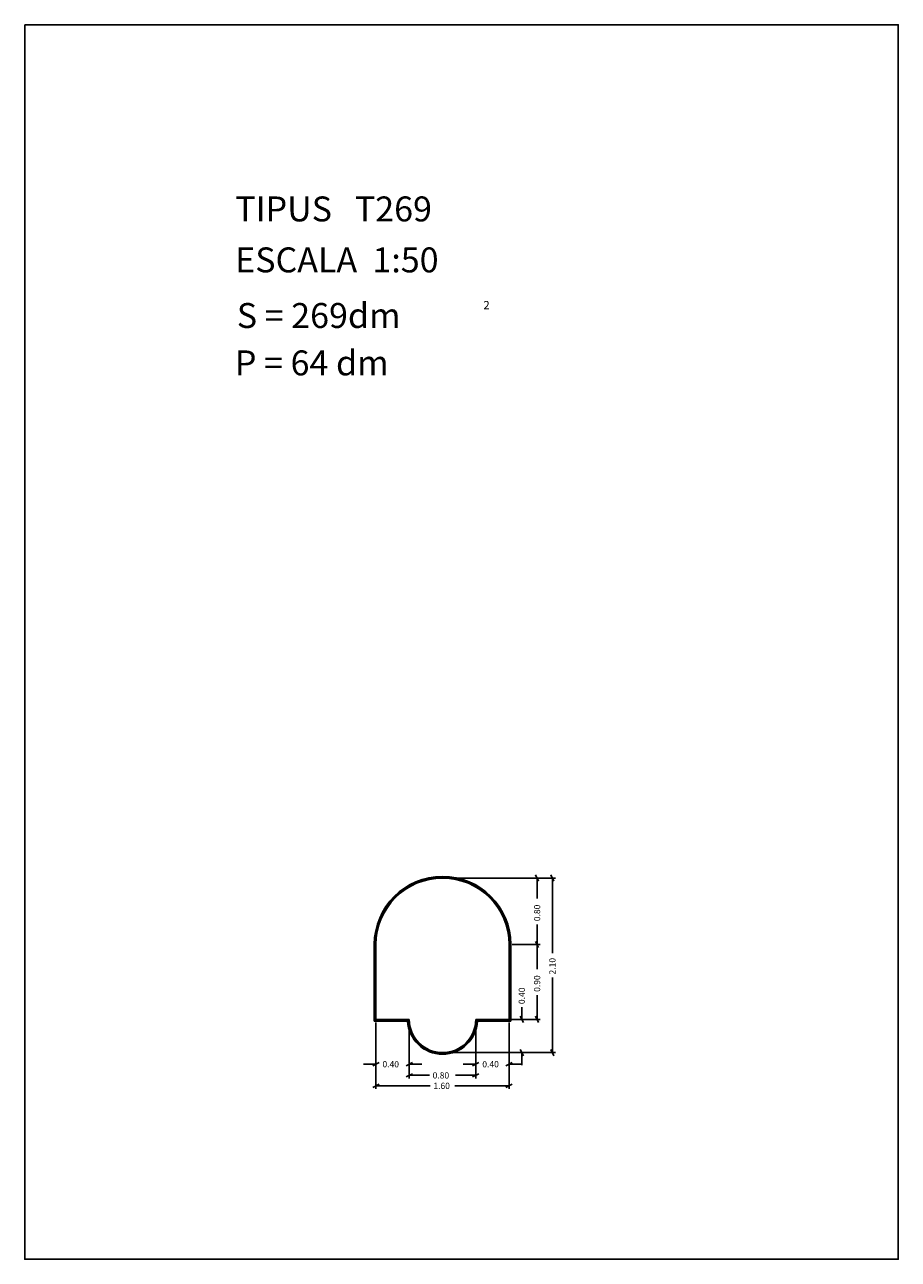
# Model space of a CAD drawing. Extents: x 281.4 to 291.9, y 29.9 to 44.7.
import ezdxf

# ---------------------------------------------------------------- set-up
doc = ezdxf.new("R2010")
doc.units = 0
doc.layers.get('0').update_dxf_attribs({"linetype": 'CONTINUOUS'})
doc.layers.add('1', color=7, linetype='CONTINUOUS')
doc.styles.add('ROMANC', font='ROMANC')

msp = doc.modelspace()

# ---------------------------------------------------------------- linework, layer by layer
at = {"linetype": 'CONTINUOUS'}
msp.add_lwpolyline([(281.396, 44.747), (291.896, 44.747), (291.896, 29.897), (281.396, 29.897)], close=True, dxfattribs=at)
at = {"layer": '1', "linetype": 'CONTINUOUS'}
for p, q in [((286.456, 34.483), (287.592, 34.483)), ((286.456, 34.483), (287.776, 34.483)), ((287.535, 34.52), (287.573, 34.446)), ((287.554, 34.238), (287.554, 34.483)), ((287.719, 34.52), (287.757, 34.446)), ((287.738, 33.58), (287.738, 34.483)), ((287.554, 33.926), (287.554, 33.683)), ((287.535, 33.72), (287.573, 33.646)), ((287.573, 33.646), (287.535, 33.72)), ((285.598, 32.763), (285.598, 33.683)), ((285.608, 32.773), (285.608, 33.683)), ((285.618, 32.783), (285.618, 33.683)), ((287.218, 33.683), (287.218, 32.783)), ((287.228, 33.683), (287.228, 32.773)), ((287.238, 33.683), (287.238, 32.763)), ((287.256, 33.683), (287.592, 33.683)), ((287.554, 33.388), (287.554, 33.683)), ((287.738, 33.285), (287.738, 32.383)), ((287.554, 33.076), (287.554, 32.783)), ((287.39, 32.746), (287.352, 32.82)), ((287.371, 32.929), (287.371, 32.783)), ((287.573, 32.746), (287.535, 32.82)), ((285.998, 32.763), (285.598, 32.763)), ((286.008, 32.773), (285.608, 32.773)), ((286.018, 32.783), (285.618, 32.783)), ((285.618, 32.745), (285.618, 32.206)), ((285.618, 32.745), (285.618, 31.946)), ((286.018, 32.745), (286.018, 32.206)), ((286.018, 32.745), (286.018, 32.072)), ((287.218, 32.783), (286.818, 32.783)), ((286.818, 32.745), (286.818, 32.206)), ((286.818, 32.745), (286.818, 32.072)), ((287.228, 32.773), (286.828, 32.773)), ((287.238, 32.763), (286.838, 32.763)), ((286.856, 32.783), (287.409, 32.783)), ((287.218, 32.745), (287.218, 32.206)), ((287.218, 32.745), (287.218, 31.946)), ((287.256, 32.783), (287.592, 32.783)), ((286.456, 32.383), (287.409, 32.383)), ((286.456, 32.383), (287.776, 32.383)), ((287.352, 32.42), (287.39, 32.346)), ((287.371, 32.233), (287.371, 32.383)), ((287.757, 32.346), (287.719, 32.42)), ((285.468, 32.244), (285.618, 32.244)), ((285.656, 32.263), (285.58, 32.225)), ((285.98, 32.225), (286.056, 32.263)), ((286.168, 32.244), (286.018, 32.244)), ((286.668, 32.244), (286.818, 32.244)), ((286.856, 32.263), (286.78, 32.225)), ((287.18, 32.225), (287.256, 32.263)), ((287.368, 32.244), (287.218, 32.244)), ((285.98, 32.091), (286.056, 32.129)), ((286.261, 32.11), (286.018, 32.11)), ((286.573, 32.11), (286.818, 32.11)), ((286.856, 32.129), (286.78, 32.091)), ((285.58, 31.965), (285.656, 32.003)), ((286.27, 31.984), (285.618, 31.984)), ((286.565, 31.984), (287.218, 31.984)), ((287.256, 32.003), (287.18, 31.965))]:
    msp.add_line(p, q, dxfattribs=at)
for centre, radius, start, end in [((286.418, 33.683), 0.82, 0, 180), ((286.418, 33.683), 0.81, 0, 180), ((286.418, 33.683), 0.8, 0, 180), ((286.418, 32.783), 0.42, 182.7294, 357.2706), ((286.418, 32.783), 0.41, 181.3976, 358.6024), ((286.418, 32.783), 0.4, 180, 360)]:
    msp.add_arc(centre, radius, start, end, dxfattribs=at)

# ---------------------------------------------------------------- texts
at = {"linetype": 'CONTINUOUS', "style": 'ROMANC'}
for s, height, p in [('TIPUS   T269', 0.3, (283.926, 42.381)), ('ESCALA  1:50', 0.3, (283.926, 41.768)), ('S = 269dm', 0.3, (283.945, 41.099)), ('2', 0.1, (286.909, 41.324)), ('P = 64 dm', 0.3, (283.922, 40.529))]:
    msp.add_text(s, height=height, dxfattribs=at).set_placement(p)
at = {"layer": '1', "linetype": 'CONTINUOUS', "style": 'ROMANC'}
for s, p in [('0.80', (287.592, 33.964)), ('2.10', (287.776, 33.323)), ('0.90', (287.592, 33.114)), ('0.40', (287.408, 32.967))]:
    msp.add_text(s, height=0.075, rotation=90, dxfattribs=at).set_placement(p)
for s, p in [('0.40', (285.696, 32.206)), ('0.40', (286.896, 32.206)), ('0.80', (286.299, 32.072)), ('1.60', (286.308, 31.946))]:
    msp.add_text(s, height=0.075, dxfattribs=at).set_placement(p)

doc.saveas('drawing.dxf')
